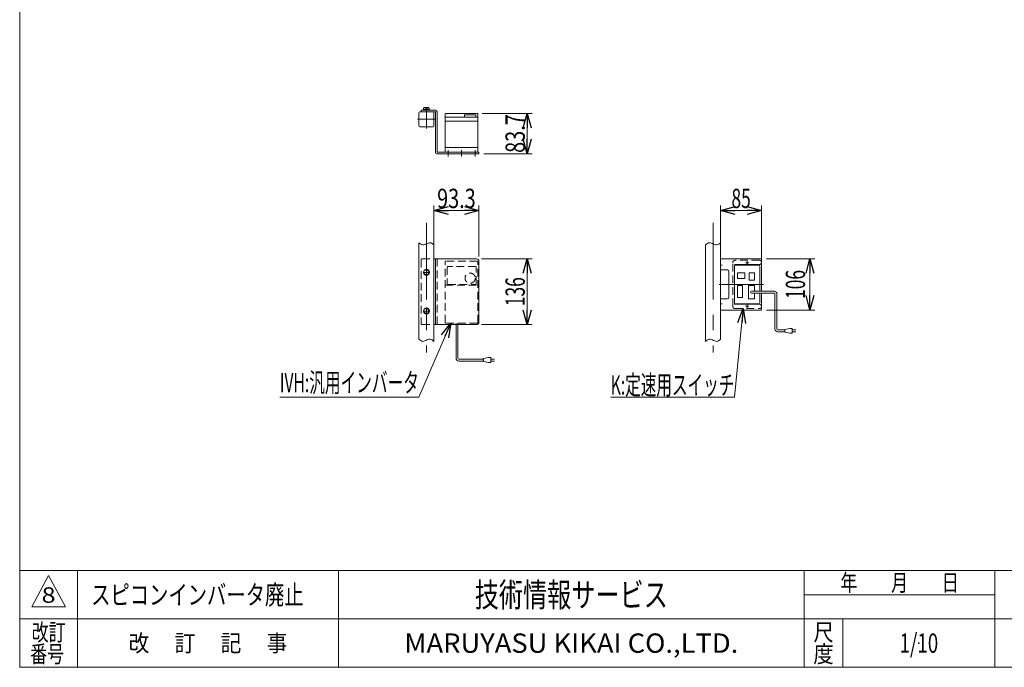
# Model space of a CAD drawing. Units: millimetres. Extents: x -1970 to 1970, y -1352 to 1351.
# Drawn here: x -1970 to 69, y -1329 to 11 of the extents above; entities that cross this region are included whole.
import ezdxf
from ezdxf.enums import TextEntityAlignment as Align

# ---------------------------------------------------------------- set-up
doc = ezdxf.new("R2010")
doc.units = ezdxf.units.MM
doc.header["$LTSCALE"] = 2.5
doc.header["$PDSIZE"] = 1
for name, pattern in [('CENTER', [50.8, 31.75, -6.35, 6.35, -6.35]), ('CENTERX2', [101.6, 63.5, -12.7, 12.7, -12.7]), ('DASHED2', [9.525, 6.35, -3.175])]:
    doc.linetypes.add(name, pattern=pattern)
doc.layers.add('2', color=7, linetype='Continuous')
doc.layers.add('ZUWAKU', color=7, linetype='Continuous')
doc.styles.add('dcStyle0', font='ＭＳ Ｐゴシック', dxfattribs={"width": 1.5})
doc.styles.add('dcStyle1', font='txt.shx', dxfattribs={"width": 1.2, "bigfont": 'bigfont'})
doc.dimstyles.new('dc_Rotated', dxfattribs={"dimtxt": 40, "dimasz": 30.000019, "dimexe": 10, "dimexo": 10, "dimgap": 10, "dimtad": 3, "dimdsep": 46, "dimtxsty": 'dcStyle0', "dimblk1": 'OPEN30', "dimblk2": 'OPEN30', "dimsah": 1, "dimcen": 0.09, "dimclrd": 2, "dimclre": 2, "dimclrt": 2, "dimadec": 0, "dimazin": 2, "dimtfac": 1, "dimtdec": 4, "dimtix": 1, "dimtmove": 0, "dimatfit": 3, "dimfxl": 1, "dimarcsym": 1})

# ---------------------------------------------------------------- blocks, each defined once
blk = doc.blocks.new('_Open30')
at = {"color": 0, "linetype": 'ByBlock', "lineweight": -2}
for p, q in [((-1, 0.267949), (0, 0)), ((0, 0), (-1, -0.267949)), ((0, 0), (-1, 0))]:
    blk.add_line(p, q, dxfattribs=at)
blk = doc.blocks.new('*D29')
at = {"color": 2, "linetype": 'Continuous', "lineweight": 13}
for p, q in [((-1112.1, -473.5), (-1112.1, -373.5)), ((-1112.1, -383.5), (-1018.8, -383.5)), ((-1018.8, -478.5), (-1018.8, -373.5))]:
    blk.add_line(p, q, dxfattribs=at)
at = {"color": 2, "xscale": 30.00002807615286, "yscale": 29.99989368223643}
for p, rotation in [((-1112.1, -383.5), 180), ((-1018.8, -383.5), 360)]:
    blk.add_blockref('_Open30', p, dxfattribs=dict(at, rotation=rotation))
at = {"color": 2, "style": 'dcStyle0', "width": 0.807452}
blk.add_text('93.3', height=40, dxfattribs=at).set_placement((-1105.4, -378.5), (-1025.4, -378.5), align=Align.FIT)
blk = doc.blocks.new('*D30')
at = {"color": 2, "linetype": 'Continuous', "lineweight": 13}
for p, q in [((-1013.8, -483.5), (-908.8, -483.5)), ((-918.8, -619.5), (-918.8, -483.5)), ((-1013.8, -619.5), (-908.8, -619.5))]:
    blk.add_line(p, q, dxfattribs=at)
at = {"color": 2, "xscale": 30.00002807615286, "yscale": 29.99989368223643}
for p, rotation in [((-918.8, -483.5), 90), ((-918.8, -619.5), 270)]:
    blk.add_blockref('_Open30', p, dxfattribs=dict(at, rotation=rotation))
at = {"color": 2, "style": 'dcStyle0', "width": 0.6875}
blk.add_text('136', height=40, rotation=90, dxfattribs=at).set_placement((-923.8, -581.5), (-923.8, -521.5), align=Align.FIT)
blk = doc.blocks.new('DC_GROUP_W_GBC_S_180_8_11')
at = {"color": 140, "linetype": 'Continuous', "lineweight": 13}
for p, q in [((-1141.2, -651.3), (-1143.1, -649.7)), ((-1139.2, -652.7), (-1141.2, -651.3)), ((-1128.7, -652.5), (-1130.9, -653.5)), ((-1126.5, -651.4), (-1128.7, -652.5)), ((-1124.2, -650.5), (-1126.5, -651.4)), ((-1122, -649.8), (-1124.2, -650.5)), ((-1119.9, -649.7), (-1122, -649.8)), ((-1117.9, -650.2), (-1119.9, -649.7)), ((-1115.9, -651.2), (-1117.9, -650.2)), ((-1114, -652.7), (-1115.9, -651.2)), ((-1137.3, -653.8), (-1139.2, -652.7)), ((-1135.2, -654.3), (-1137.3, -653.8)), ((-1133.1, -654.1), (-1135.2, -654.3)), ((-1130.9, -653.5), (-1133.1, -654.1)), ((-1112.1, -654.3), (-1114, -652.7))]:
    blk.add_line(p, q, dxfattribs=at)
blk = doc.blocks.new('DC_GROUP_W_GBC_S_180_8_12')
at = {"color": 140, "linetype": 'Continuous', "lineweight": 13}
for p, q in [((-1141.2, -451.8), (-1143.1, -450.1)), ((-1139.2, -453.2), (-1141.2, -451.8)), ((-1137.3, -454.2), (-1139.2, -453.2)), ((-1135.2, -454.8), (-1137.3, -454.2)), ((-1133.1, -454.6), (-1135.2, -454.8)), ((-1130.9, -453.9), (-1133.1, -454.6)), ((-1128.7, -453), (-1130.9, -453.9)), ((-1126.5, -451.9), (-1128.7, -453)), ((-1124.2, -450.9), (-1126.5, -451.9)), ((-1122, -450.3), (-1124.2, -450.9)), ((-1119.9, -450.1), (-1122, -450.3)), ((-1117.9, -450.6), (-1119.9, -450.1)), ((-1115.9, -451.7), (-1117.9, -450.6)), ((-1114, -453.1), (-1115.9, -451.7)), ((-1112.1, -454.7), (-1114, -453.1))]:
    blk.add_line(p, q, dxfattribs=at)
blk = doc.blocks.new('DC_GROUP_W_GBC_S_180_8_13')
at = {"color": 140, "linetype": 'Continuous', "lineweight": 13}
for p, q in [((-549.2, -454.7), (-547.3, -453.1)), ((-547.3, -453.1), (-545.4, -451.7)), ((-545.4, -451.7), (-543.4, -450.6)), ((-543.4, -450.6), (-541.4, -450.1)), ((-541.4, -450.1), (-539.2, -450.3)), ((-539.2, -450.3), (-537, -450.9)), ((-537, -450.9), (-534.8, -451.9)), ((-534.8, -451.9), (-532.6, -453)), ((-532.6, -453), (-530.4, -453.9)), ((-530.4, -453.9), (-528.2, -454.6)), ((-528.2, -454.6), (-526, -454.8)), ((-526, -454.8), (-524, -454.2)), ((-524, -454.2), (-522, -453.2)), ((-522, -453.2), (-520.1, -451.8)), ((-520.1, -451.8), (-518.2, -450.1))]:
    blk.add_line(p, q, dxfattribs=at)
blk = doc.blocks.new('DC_GROUP_W_GBC_S_180_8_14')
at = {"color": 140, "linetype": 'Continuous', "lineweight": 13}
for p, q in [((-547.3, -652.7), (-545.4, -651.2)), ((-545.4, -651.2), (-543.4, -650.2)), ((-543.4, -650.2), (-541.4, -649.7)), ((-541.4, -649.7), (-539.2, -649.8)), ((-539.2, -649.8), (-537, -650.5)), ((-537, -650.5), (-534.8, -651.4)), ((-534.8, -651.4), (-532.6, -652.5)), ((-532.6, -652.5), (-530.4, -653.5)), ((-522, -652.7), (-520.1, -651.3)), ((-520.1, -651.3), (-518.2, -649.7)), ((-549.2, -654.3), (-547.3, -652.7)), ((-530.4, -653.5), (-528.2, -654.1)), ((-528.2, -654.1), (-526, -654.3)), ((-526, -654.3), (-524, -653.8)), ((-524, -653.8), (-522, -652.7))]:
    blk.add_line(p, q, dxfattribs=at)
blk = doc.blocks.new('*D35')
at = {"color": 2, "linetype": 'Continuous', "lineweight": 13}
for p, q in [((-518.2, -473.5), (-518.2, -373.5)), ((-518.2, -383.5), (-433.2, -383.5)), ((-433.2, -493.5), (-433.2, -373.5))]:
    blk.add_line(p, q, dxfattribs=at)
at = {"color": 2, "xscale": 30.00002807615286, "yscale": 29.99989368223643}
for p, rotation in [((-518.2, -383.5), 180), ((-433.2, -383.5), 360)]:
    blk.add_blockref('_Open30', p, dxfattribs=dict(at, rotation=rotation))
at = {"color": 2, "style": 'dcStyle0', "width": 0.6875}
blk.add_text('85', height=40, dxfattribs=at).set_placement((-495.7, -378.5), (-455.7, -378.5), align=Align.FIT)
blk = doc.blocks.new('*D36')
at = {"color": 2, "linetype": 'Continuous', "lineweight": 13}
for p, q in [((-423.2, -483.5), (-323.2, -483.5)), ((-333.2, -589.5), (-333.2, -483.5)), ((-423.2, -589.5), (-323.2, -589.5))]:
    blk.add_line(p, q, dxfattribs=at)
at = {"color": 2, "xscale": 30.00002807615286, "yscale": 29.99989368223643}
for p, rotation in [((-333.2, -483.5), 90), ((-333.2, -589.5), 270)]:
    blk.add_blockref('_Open30', p, dxfattribs=dict(at, rotation=rotation))
at = {"color": 2, "style": 'dcStyle0', "width": 0.6875}
blk.add_text('106', height=40, rotation=90, dxfattribs=at).set_placement((-343.2, -566.5), (-343.2, -506.5), align=Align.FIT)
blk = doc.blocks.new('DC_GROUP_W_GBC_S_180_8_17')
at = {"layer": '2', "color": 4, "linetype": 'DASHED2', "lineweight": 13}
for p, q in [((-438.2, -486.5), (-488.2, -486.5)), ((-493.2, -581.5), (-493.2, -491.5)), ((-488.2, -586.5), (-438.2, -586.5))]:
    blk.add_line(p, q, dxfattribs=at)
at = {"layer": '2', "color": 3, "linetype": 'CENTER', "lineweight": 13}
for p, q in [((-463.2, -488.3), (-463.2, -494.8)), ((-459.9, -491.5), (-466.4, -491.5)), ((-459.9, -581.5), (-466.4, -581.5)), ((-463.2, -578.3), (-463.2, -584.8))]:
    blk.add_line(p, q, dxfattribs=at)
at = {"layer": '2', "color": 7, "linetype": 'Continuous', "lineweight": 18}
for p, q in [((-489.2, -574.5), (-489.2, -498.5)), ((-439.2, -496.5), (-487.2, -496.5)), ((-437.2, -550.5), (-437.2, -498.5)), ((-433.2, -550.5), (-433.2, -491.5)), ((-437.2, -574.5), (-437.2, -554.5)), ((-433.2, -581.5), (-433.2, -554.5)), ((-487.2, -576.5), (-439.2, -576.5))]:
    blk.add_line(p, q, dxfattribs=at)
at = {"layer": '2', "color": 3, "linetype": 'Continuous', "lineweight": 13}
for p, q in [((-459.2, -512.5), (-448.2, -512.5)), ((-459.2, -527.5), (-459.2, -512.5)), ((-448.2, -527.5), (-459.2, -527.5)), ((-448.2, -512.5), (-448.2, -527.5)), ((-460.2, -538.5), (-448.2, -538.5)), ((-460.2, -566.5), (-460.2, -538.5)), ((-448.2, -538.5), (-448.2, -550.5)), ((-448.2, -566.5), (-460.2, -566.5)), ((-448.2, -554.5), (-448.2, -566.5))]:
    blk.add_line(p, q, dxfattribs=at)
at = {"layer": '2', "color": 4, "linetype": 'DASHED2', "lineweight": 13}
for centre, start, end in [((-488.2, -491.5), 90, 180), ((-438.2, -491.5), 0, 90), ((-488.2, -581.5), 180, 270), ((-438.2, -581.5), 270, 0)]:
    blk.add_arc(centre, 5, start, end, dxfattribs=at)
at = {"layer": '2', "color": 7, "linetype": 'Continuous', "lineweight": 18}
for centre, start, end in [((-487.2, -498.5), 90, 180), ((-439.2, -498.5), 0, 90), ((-487.2, -574.5), 180, 270), ((-439.2, -574.5), 270, 0)]:
    blk.add_arc(centre, 2, start, end, dxfattribs=at)
blk = doc.blocks.new('DC_GROUP_W_GBC_S_180_8_16')
at = {"layer": '2', "color": 3, "linetype": 'Continuous', "lineweight": 13}
for p, q in [((-483.2, -512.5), (-468.2, -512.5)), ((-483.2, -524.5), (-483.2, -512.5)), ((-468.2, -524.5), (-483.2, -524.5)), ((-468.2, -512.5), (-468.2, -524.5)), ((-483.2, -538.5), (-473.2, -538.5)), ((-483.2, -563.5), (-483.2, -538.5)), ((-473.2, -538.5), (-473.2, -563.5)), ((-473.2, -563.5), (-483.2, -563.5))]:
    blk.add_line(p, q, dxfattribs=at)
at = {"layer": '2', "linetype": 'Continuous'}
blk.add_blockref('DC_GROUP_W_GBC_S_180_8_17', (0, 0), dxfattribs=at)
blk = doc.blocks.new('DC_GROUP_W_GBC_S_180_8_19')
at = {"color": 3, "linetype": 'CENTERX2', "lineweight": 13}
for p, q in [((-460.3, -581.5), (-466.1, -581.5)), ((-463.2, -584.5), (-463.2, -578.6))]:
    blk.add_line(p, q, dxfattribs=at)
blk = doc.blocks.new('DC_GROUP_W_GBC_S_180_8_20')
at = {"color": 3, "linetype": 'CENTERX2', "lineweight": 13}
for p, q in [((-463.2, -494.5), (-463.2, -488.6)), ((-460.3, -491.5), (-466.1, -491.5))]:
    blk.add_line(p, q, dxfattribs=at)
blk = doc.blocks.new('DC_GROUP_W_GBC_S_180_8_18')
at = {"color": 7, "linetype": 'Continuous', "lineweight": 13}
for p, q in [((-433.2, -483.5), (-518.2, -483.5)), ((-518.2, -483.5), (-518.2, -506.5)), ((-433.2, -490.5), (-433.2, -483.5)), ((-518.2, -506.5), (-504.2, -506.5)), ((-501.2, -509.5), (-501.2, -563.5)), ((-489.2, -576.5), (-489.2, -496.5)), ((-488.2, -495.5), (-438.2, -495.5)), ((-504.2, -566.5), (-518.2, -566.5)), ((-518.2, -566.5), (-518.2, -589.5)), ((-518.2, -589.5), (-433.2, -589.5)), ((-438.2, -577.5), (-488.2, -577.5)), ((-433.2, -582.5), (-433.2, -589.5))]:
    blk.add_line(p, q, dxfattribs=at)
at = {"color": 3, "linetype": 'CENTERX2', "lineweight": 13}
for p, q in [((-519.3, -496.5), (-515, -496.5)), ((-521.1, -536.5), (-429.2, -536.5)), ((-515.2, -576.5), (-519.3, -576.5))]:
    blk.add_line(p, q, dxfattribs=at)
at = {"color": 7, "linetype": 'Continuous', "lineweight": 13}
for centre, radius, start, end in [((-504.2, -509.5), 3, 0, 90), ((-488.2, -496.5), 1, 90, 180), ((-438.2, -490.5), 5, 270, 0), ((-504.2, -563.5), 3, 270, 0), ((-488.2, -576.5), 1, 180, 270), ((-438.2, -582.5), 5, 0, 90)]:
    blk.add_arc(centre, radius, start, end, dxfattribs=at)
at = {"linetype": 'Continuous'}
for name in ['DC_GROUP_W_GBC_S_180_8_20', 'DC_GROUP_W_GBC_S_180_8_19']:
    blk.add_blockref(name, (0, 0), dxfattribs=at)
blk = doc.blocks.new('DC_GROUP_W_GBC_S_180_8_15')
at = {"layer": '2', "color": 140, "linetype": 'Continuous', "lineweight": 13}
for p, q in [((-407.6, -550.5), (-454.2, -550.5)), ((-407.6, -554.5), (-454.2, -554.5)), ((-405.6, -628.6), (-405.6, -556.5)), ((-401.6, -628.6), (-401.6, -556.5)), ((-399.6, -630.6), (-385.1, -630.6)), ((-385.1, -629.6), (-375.1, -627.6)), ((-385.1, -635.6), (-385.1, -629.6)), ((-375.1, -627.6), (-370.1, -627.6)), ((-370.1, -627.6), (-370.1, -637.6)), ((-362.6, -630.6), (-370.1, -630.6)), ((-399.6, -634.6), (-385.1, -634.6)), ((-375.1, -637.6), (-385.1, -635.6)), ((-370.1, -637.6), (-375.1, -637.6)), ((-370.1, -634.6), (-362.6, -634.6))]:
    blk.add_line(p, q, dxfattribs=at)
for centre, radius, start, end in [((-454.2, -552.5), 2, 90, 270), ((-407.6, -556.5), 6, 0, 90), ((-407.6, -556.5), 2, 0, 90), ((-399.6, -628.6), 6, 180, 270), ((-399.6, -628.6), 2, 180, 270)]:
    blk.add_arc(centre, radius, start, end, dxfattribs=at)
at = {"linetype": 'Continuous'}
for name in ['DC_GROUP_W_GBC_S_180_8_18', 'DC_GROUP_W_GBC_S_180_8_16']:
    blk.add_blockref(name, (0, 0), dxfattribs=at)
blk = doc.blocks.new('DC_GROUP_W_GBC_S_180_8_22')
at = {"color": 7, "linetype": 'Continuous', "lineweight": 13}
for p, q in [((-1138.6, -176.2), (-1138.6, -179.4)), ((-1138.6, -176.2), (-1108.6, -176.2)), ((-1138.6, -179.4), (-1109.3, -179.4)), ((-1108.8, -263.2), (-1108.8, -179.9)), ((-1105.6, -262), (-1105.6, -179.2)), ((-1018.8, -263), (-1104.6, -263)), ((-1018.8, -263), (-1018.8, -266.2)), ((-1018.8, -266.2), (-1105.8, -266.2))]:
    blk.add_line(p, q, dxfattribs=at)
at = {"color": 3, "linetype": 'CENTERX2', "lineweight": 13}
for p, q in [((-1127.6, -183.8), (-1127.6, -170.6)), ((-1082.8, -271.9), (-1082.8, -258.5)), ((-1026.8, -271.9), (-1026.8, -258.5))]:
    blk.add_line(p, q, dxfattribs=at)
at = {"color": 7, "linetype": 'Continuous', "lineweight": 13}
for centre, radius, start, end in [((-1109.3, -179.9), 0.5, 0, 90), ((-1108.6, -179.2), 3, 0, 90), ((-1105.8, -263.2), 3, 180, 270), ((-1104.6, -262), 1, 180, 270)]:
    blk.add_arc(centre, radius, start, end, dxfattribs=at)
blk = doc.blocks.new('DC_GROUP_W_GBC_S_180_8_21')
at = {"linetype": 'Continuous'}
blk.add_blockref('DC_GROUP_W_GBC_S_180_8_22', (0, 0), dxfattribs=at)
blk = doc.blocks.new('*D45')
at = {"color": 2, "linetype": 'Continuous', "lineweight": 13}
for p, q in [((-1012.3, -182.5), (-908.8, -182.5)), ((-918.8, -266.2), (-918.8, -182.5)), ((-1008.8, -266.2), (-908.8, -266.2))]:
    blk.add_line(p, q, dxfattribs=at)
at = {"color": 2, "xscale": 30.00002807615286, "yscale": 29.99989368223643}
for p, rotation in [((-918.8, -182.5), 90), ((-918.8, -266.2), 270)]:
    blk.add_blockref('_Open30', p, dxfattribs=dict(at, rotation=rotation))
at = {"color": 2, "style": 'dcStyle0', "width": 0.807452}
blk.add_text('83.7', height=40, rotation=90, dxfattribs=at).set_placement((-923.8, -264.3), (-923.8, -184.3), align=Align.FIT)
blk = doc.blocks.new('DC_GROUP_W_GBC_S_180_8_23')
at = {"color": 2, "linetype": 'Continuous', "lineweight": 13}
for p, q in [((-1077.3, -616.5), (-1143.1, -769.5)), ((-1143.1, -769.5), (-1431.1, -769.5))]:
    blk.add_line(p, q, dxfattribs=at)
at = {"color": 2, "xscale": 30.00002807615286, "yscale": 29.99989368223643, "rotation": 66.7346211788502}
blk.add_blockref('_Open30', (-1077.3, -616.5), dxfattribs=at)
at = {"color": 2, "style": 'dcStyle0', "width": 0.608445}
blk.add_text('IVH:汎用インバータ', height=40, dxfattribs=at).set_placement((-1431.1, -759.5), (-1143.1, -759.5), align=Align.FIT)
blk = doc.blocks.new('DC_GROUP_W_GBC_S_180_8_24')
at = {"color": 2, "linetype": 'Continuous', "lineweight": 13}
for p, q in [((-471.6, -586.5), (-489.7, -769.5)), ((-489.7, -769.5), (-745.7, -769.5))]:
    blk.add_line(p, q, dxfattribs=at)
at = {"color": 2, "xscale": 30.00002807615286, "yscale": 29.99989368223643, "rotation": 84.34973215094647}
blk.add_blockref('_Open30', (-471.6, -586.5), dxfattribs=at)
at = {"color": 2, "style": 'dcStyle0', "width": 0.613561}
blk.add_text('K:定速用スイッチ', height=40, dxfattribs=at).set_placement((-745.7, -764.5), (-489.7, -764.5), align=Align.FIT)
blk = doc.blocks.new('DC_GROUP_W_GBC_S_180_8_1')
at = {"layer": 'ZUWAKU', "color": 7, "linetype": 'Continuous', "lineweight": 13}
for p, q in [((-1970, 1351.3), (-1970, -1328.7)), ((-1970, -1328.7), (1970, -1328.7))]:
    blk.add_line(p, q, dxfattribs=at)
at = {"layer": 'ZUWAKU', "color": 4, "linetype": 'Continuous', "lineweight": 13}
for p, q in [((1970, -1128.7), (-1970, -1128.7)), ((-1850, -1128.7), (-1850, -1328.7)), ((-1310, -1128.7), (-1310, -1328.7)), ((-345, -1328.7), (-345, -1128.7)), ((50, -1328.7), (50, -1128.7)), ((-345, -1178.7), (50, -1178.7)), ((-1970, -1228.7), (1970, -1228.7)), ((-265, -1228.7), (-265, -1328.7))]:
    blk.add_line(p, q, dxfattribs=at)
at = {"layer": 'ZUWAKU', "color": 3, "linetype": 'Continuous', "lineweight": 13}
for p, q in [((-1910, -1138.7), (-1945, -1203.7)), ((-1875, -1203.7), (-1910, -1138.7)), ((-1945, -1203.7), (-1875, -1203.7))]:
    blk.add_line(p, q, dxfattribs=at)
at = {"layer": 'ZUWAKU', "color": 2, "style": 'dcStyle1'}
for s, width, p, p2 in [('年\u3000\u3000月\u3000\u3000日', 1.195122, (-270, -1171.2), (-25, -1171.2)), ('改訂', 1.272727, (-1945, -1273.7), (-1875, -1273.7)), ('尺', 1.68, (-326, -1273.7), (-284, -1273.7)), ('改\u3000 訂\u3000 記\u3000 事', 1.06129, (-1744.5, -1296.2), (-1415.5, -1296.2)), ('番号', 1.272727, (-1948.2, -1318.7), (-1878.2, -1318.7)), ('度', 1.68, (-326, -1318.7), (-284, -1318.7))]:
    blk.add_text(s, height=35, dxfattribs=dict(at, width=width)).set_placement(p, p2, align=Align.FIT)
at = {"layer": 'ZUWAKU', "color": 7, "style": 'dcStyle1'}
for s, height, width, p, p2 in [('技術情報サービス', 50, 1.191489, (-1027.5, -1203.7), (-627.5, -1203.7)), ('MARUYASU KIKAI CO.,LTD.', 40, 0.899028, (-1173.4, -1298.7), (-481.6, -1298.7))]:
    blk.add_text(s, height=height, dxfattribs=dict(at, width=width)).set_placement(p, p2, align=Align.FIT)
blk = doc.blocks.new('DC_GROUP_W_GBC_S_180_8_2')
at = {"layer": 'ZUWAKU', "color": 2, "linetype": 'Continuous'}
blk.add_point((-107.5, -1278.7), dxfattribs=at)

msp = doc.modelspace()

# ---------------------------------------------------------------- linework, layer by layer
at = {"color": 7, "linetype": 'Continuous', "lineweight": 13}
for p, q in [((-1143.0771, -181.3618), (-1143.0771, -208.3618)), ((-1141.0771, -179.3618), (-1114.0771, -179.3618)), ((-1133.6771, -176.1618), (-1133.6771, -174.6618)), ((-1121.4771, -174.6618), (-1133.6771, -174.6618)), ((-1121.4771, -176.1618), (-1133.6771, -176.1618)), ((-1133.3506, -174.6618), (-1133.3506, -171.1661)), ((-1123.247, -170.6618), (-1131.9073, -170.6618)), ((-1130.4639, -174.6618), (-1130.4639, -171.1661)), ((-1127.9791, -174.6618), (-1127.5771, -176.1618)), ((-1127.5771, -174.6618), (-1127.1752, -176.1618)), ((-1124.6904, -174.6618), (-1124.6904, -171.1661)), ((-1121.8036, -174.6618), (-1121.8036, -171.1661)), ((-1121.4771, -176.1618), (-1121.4771, -174.6618)), ((-1112.0771, -181.3618), (-1112.0771, -208.3618)), ((-1087.2771, -182.4618), (-1022.2771, -182.4618)), ((-1088.7771, -262.9618), (-1088.7771, -183.9618)), ((-1020.7771, -190.4618), (-1088.7771, -190.4618)), ((-1020.7771, -198.4618), (-1088.7771, -198.4618)), ((-1048.5271, -185.2618), (-1025.5271, -185.2618)), ((-1048.5271, -185.2618), (-1048.5271, -190.3221)), ((-1025.5271, -185.2618), (-1025.5271, -190.4618)), ((-1020.7771, -262.9618), (-1020.7771, -183.9618)), ((-1141.0771, -210.3618), (-1114.0771, -210.3618)), ((-1020.7771, -252.9618), (-1088.7771, -252.9618)), ((-1112.0771, -483.5152), (-1023.7771, -483.5152)), ((-1108.7771, -483.5152), (-1108.7771, -619.5152)), ((-1018.7771, -614.5152), (-1018.7771, -488.5152)), ((-1112.0771, -619.5152), (-1023.7771, -619.5152))]:
    msp.add_line(p, q, dxfattribs=at)
at = {"color": 3, "linetype": 'CENTERX2', "lineweight": 13}
for p, q in [((-1127.5771, -176.07), (-1127.5771, -213.6537)), ((-1146.369, -194.8618), (-1108.7853, -194.8618)), ((-1054.7771, -271.9056), (-1054.7771, -258.5305)), ((-1127.5771, -408.925), (-1127.5771, -677.5437)), ((-533.6963, -408.925), (-533.6963, -677.5437)), ((-1127.5771, -504.5152), (-1127.5771, -518.5152)), ((-1134.5771, -511.5152), (-1120.5771, -511.5152)), ((-1127.5771, -584.5152), (-1127.5771, -598.5152)), ((-1134.5771, -591.5152), (-1120.5771, -591.5152))]:
    msp.add_line(p, q, dxfattribs=at)
at = {"color": 3, "linetype": 'Continuous', "lineweight": 13}
for p, q in [((-1143.0771, -450.137), (-1143.0771, -649.6758)), ((-1112.0771, -454.7456), (-1112.0771, -654.2844)), ((-549.1963, -654.2844), (-549.1963, -454.7456)), ((-518.1963, -450.137), (-518.1963, -649.6758))]:
    msp.add_line(p, q, dxfattribs=at)
at = {"color": 4, "linetype": 'DASHED2', "lineweight": 13}
for p, q in [((-1138.5771, -485.5152), (-1138.5771, -617.5152)), ((-1136.5771, -483.5152), (-1112.0771, -483.5152)), ((-1105.5771, -483.5152), (-1105.5771, -619.5152)), ((-1022.2771, -488.5152), (-1087.2771, -488.5152)), ((-1132.5771, -508.6284), (-1127.5771, -505.7417)), ((-1132.5771, -514.4019), (-1132.5771, -508.6284)), ((-1127.5771, -505.7417), (-1122.5771, -508.6284)), ((-1122.5771, -508.6284), (-1122.5771, -514.4019)), ((-1088.7771, -615.0152), (-1088.7771, -490.0152)), ((-1084.2771, -500.5152), (-1084.2771, -535.3413)), ((-1025.5271, -499.5152), (-1083.2771, -499.5152)), ((-1024.5271, -535.3413), (-1024.5271, -500.5152)), ((-1020.7771, -615.0152), (-1020.7771, -490.0152)), ((-1127.5771, -517.2887), (-1132.5771, -514.4019)), ((-1122.5771, -514.4019), (-1127.5771, -517.2887)), ((-1087.7771, -538.3209), (-1021.7771, -538.3209)), ((-1082.7771, -536.8413), (-1026.0271, -536.8413)), ((-1132.5771, -588.6284), (-1127.5771, -585.7417)), ((-1132.5771, -594.4019), (-1132.5771, -588.6284)), ((-1127.5771, -585.7417), (-1122.5771, -588.6284)), ((-1122.5771, -588.6284), (-1122.5771, -594.4019)), ((-1127.5771, -597.2887), (-1132.5771, -594.4019)), ((-1122.5771, -594.4019), (-1127.5771, -597.2887)), ((-1136.5771, -619.5152), (-1112.0771, -619.5152)), ((-1022.2771, -616.5152), (-1087.2771, -616.5152)), ((-1066.1566, -619.5152), (-1066.1566, -616.5152)), ((-1062.1566, -619.5152), (-1062.1566, -616.5152))]:
    msp.add_line(p, q, dxfattribs=at)
at = {"color": 140, "linetype": 'Continuous', "lineweight": 13}
for p, q in [((-1066.1566, -689.0055), (-1066.1566, -619.5152)), ((-1062.1566, -689.0055), (-1062.1566, -619.5152)), ((-1008.9873, -691.0055), (-1060.1566, -691.0055)), ((-998.9873, -688.0055), (-1008.9873, -690.0055)), ((-1008.9873, -690.0055), (-1008.9873, -696.0055)), ((-993.9873, -688.0055), (-998.9873, -688.0055)), ((-993.9873, -698.0055), (-993.9873, -688.0055)), ((-993.9873, -691.0055), (-986.4873, -691.0055)), ((-1008.9873, -695.0055), (-1060.1566, -695.0055)), ((-1008.9873, -696.0055), (-998.9873, -698.0055)), ((-998.9873, -698.0055), (-993.9873, -698.0055)), ((-986.4873, -695.0055), (-993.9873, -695.0055))]:
    msp.add_line(p, q, dxfattribs=at)
at = {"color": 4, "linetype": 'DASHED2', "lineweight": 13}
for centre, radius in [((-1127.5771, -511.5152), 6.1), ((-1127.5771, -511.5152), 5), ((-1037.0271, -523.5152), 10.6), ((-1127.5771, -591.5152), 6.1), ((-1127.5771, -591.5152), 5)]:
    msp.add_circle(centre, radius, dxfattribs=at)
at = {"color": 7, "linetype": 'Continuous', "lineweight": 13}
for centre, radius, start, end in [((-1141.0771, -181.3618), 2, 90, 180), ((-1131.9073, -172.9795), 2.3177, 51.4810607, 128.5189393), ((-1127.5771, -179.176), 8.5142, 70.1808068, 109.8191932), ((-1123.247, -172.9795), 2.3177, 51.4810607, 128.5189393), ((-1114.0771, -181.3618), 2, 360, 90), ((-1087.2771, -183.9618), 1.5, 90, 180), ((-1022.2771, -183.9618), 1.5, 0, 90), ((-1141.0771, -208.3618), 2, 180, 270), ((-1114.0771, -208.3618), 2, 270, 0), ((-1023.7771, -488.5152), 5, 0, 90), ((-1023.7771, -614.5152), 5, 270, 0)]:
    msp.add_arc(centre, radius, start, end, dxfattribs=at)
at = {"color": 4, "linetype": 'DASHED2', "lineweight": 13}
for centre, radius, start, end in [((-1136.5771, -485.5152), 2, 90, 180), ((-1087.2771, -490.0152), 1.5, 90, 180), ((-1022.2771, -490.0152), 1.5, 0, 90), ((-1083.2771, -500.5152), 1, 90, 180), ((-1025.5271, -500.5152), 1, 0, 90), ((-1087.7771, -539.3209), 1, 90, 180), ((-1082.7771, -535.3413), 1.5, 180, 270), ((-1026.0271, -535.3413), 1.5, 270, 0), ((-1021.7771, -539.3209), 1, 0, 90), ((-1136.5771, -617.5152), 2, 180, 270), ((-1087.2771, -615.0152), 1.5, 180, 270), ((-1022.2771, -615.0152), 1.5, 270, 0)]:
    msp.add_arc(centre, radius, start, end, dxfattribs=at)
at = {"color": 140, "linetype": 'Continuous', "lineweight": 13}
for radius in [6, 2]:
    msp.add_arc((-1060.1566, -689.0055), radius, 180, 270, dxfattribs=at)

# ---------------------------------------------------------------- block references
at = {"linetype": 'Continuous'}
for name in ['DC_GROUP_W_GBC_S_180_8_21', 'DC_GROUP_W_GBC_S_180_8_12', 'DC_GROUP_W_GBC_S_180_8_13', 'DC_GROUP_W_GBC_S_180_8_15', 'DC_GROUP_W_GBC_S_180_8_24', 'DC_GROUP_W_GBC_S_180_8_23', 'DC_GROUP_W_GBC_S_180_8_11', 'DC_GROUP_W_GBC_S_180_8_14']:
    msp.add_blockref(name, (0, 0), dxfattribs=at)
at = {"layer": 'ZUWAKU', "linetype": 'Continuous'}
for name in ['DC_GROUP_W_GBC_S_180_8_1', 'DC_GROUP_W_GBC_S_180_8_2']:
    msp.add_blockref(name, (0, 0), dxfattribs=at)

# ---------------------------------------------------------------- texts
at = {"color": 2, "style": 'dcStyle1'}
for s, height, width, p, p2 in [('スピコンインバータ廃止', 40, 1.184615, (-1822.0045, -1198.7192), (-1382.0045, -1198.7192)), ('8', 32, 1.111765, (-1924.556, -1195.1895), (-1895.756, -1195.1895)), ('1/10', 40, 0.531646, (-147.5, -1298.7192), (-67.5, -1298.7192))]:
    msp.add_text(s, height=height, dxfattribs=dict(at, width=width)).set_placement(p, p2, align=Align.FIT)

# ---------------------------------------------------------------- dimensions: what is measured, and where the dimension line sits
at = {"linetype": 'Continuous', "lineweight": 13}
for base, p1, p2, override, picture, middle in [((-918.7771, -182.4618), (-1018.7771, -266.1618), (-1022.2771, -182.4618), {"dimtxt": 40, "dimasz": 30.000019, "dimexe": 10, "dimexo": 10, "dimgap": 5, "dimtad": 3, "dimtih": 0, "dimtoh": 0, "dimdec": 1, "dimlfac": 1, "dimzin": 8, "dimtxsty": 'dcStyle0', "dimblk1": 'Open30', "dimblk2": 'Open30', "dimsah": 1, "dimclrd": 2, "dimclre": 2, "dimclrt": 2, "dimazin": 2, "dimtofl": 1, "dimtolj": 0, "dimtzin": 8, "dimarcsym": 1}, '*D45', (-918.7771, -224.3118)), ((-918.7771, -483.5152), (-1023.7771, -619.5152), (-1023.7771, -483.5152), {"dimtxt": 40, "dimasz": 30.000019, "dimexe": 10, "dimexo": 10, "dimgap": 5, "dimtad": 3, "dimtih": 0, "dimtoh": 0, "dimdec": 1, "dimlfac": 1, "dimzin": 8, "dimtxsty": 'dcStyle0', "dimblk1": 'Open30', "dimblk2": 'Open30', "dimsah": 1, "dimclrd": 2, "dimclre": 2, "dimclrt": 2, "dimazin": 2, "dimtofl": 1, "dimtolj": 0, "dimtzin": 8, "dimarcsym": 1}, '*D30', (-918.7771, -551.5152)), ((-333.1963, -483.5152), (-433.1963, -589.5152), (-433.1963, -483.5152), {"dimtxt": 40, "dimasz": 30.000019, "dimexe": 10, "dimexo": 10, "dimgap": 10, "dimtad": 3, "dimtih": 0, "dimtoh": 0, "dimdec": 3, "dimlfac": 1, "dimzin": 8, "dimtxsty": 'dcStyle0', "dimblk1": 'Open30', "dimblk2": 'Open30', "dimsah": 1, "dimclrd": 2, "dimclre": 2, "dimclrt": 2, "dimazin": 2, "dimtofl": 1, "dimtolj": 0, "dimtzin": 8, "dimarcsym": 1}, '*D36', (-333.1963, -536.5152))]:
    dim = msp.add_linear_dim(base=base, p1=p1, p2=p2, angle=90, dimstyle='dc_Rotated', override=override, dxfattribs=at)
    dim.commit()
    dim.dimension.update_dxf_attribs({"geometry": picture, "text_midpoint": middle, "dimtype": 160})
for base, p1, p2, override, picture, middle in [((-1018.7771, -383.5152), (-1112.0771, -483.5152), (-1018.7771, -488.5152), {"dimtxt": 40, "dimasz": 30.000019, "dimexe": 10, "dimexo": 10, "dimgap": 5, "dimtad": 3, "dimtih": 0, "dimtoh": 0, "dimdec": 1, "dimlfac": 1, "dimzin": 8, "dimtxsty": 'dcStyle0', "dimblk1": 'Open30', "dimblk2": 'Open30', "dimsah": 1, "dimclrd": 2, "dimclre": 2, "dimclrt": 2, "dimazin": 2, "dimtofl": 1, "dimtolj": 0, "dimtzin": 8, "dimarcsym": 1}, '*D29', (-1065.4271, -383.5152)), ((-433.1963, -383.5152), (-518.1963, -483.5152), (-433.1963, -503.5152), {"dimtxt": 40, "dimasz": 30.000019, "dimexe": 10, "dimexo": 10, "dimgap": 5, "dimtad": 3, "dimtih": 0, "dimtoh": 0, "dimdec": 3, "dimlfac": 1, "dimzin": 8, "dimtxsty": 'dcStyle0', "dimblk1": 'Open30', "dimblk2": 'Open30', "dimsah": 1, "dimclrd": 2, "dimclre": 2, "dimclrt": 2, "dimazin": 2, "dimtofl": 1, "dimtolj": 0, "dimtzin": 8, "dimarcsym": 1}, '*D35', (-475.6963, -383.5152))]:
    dim = msp.add_linear_dim(base=base, p1=p1, p2=p2, dimstyle='dc_Rotated', override=override, dxfattribs=at)
    dim.commit()
    dim.dimension.update_dxf_attribs({"geometry": picture, "text_midpoint": middle, "dimtype": 160})

doc.saveas('drawing.dxf')
